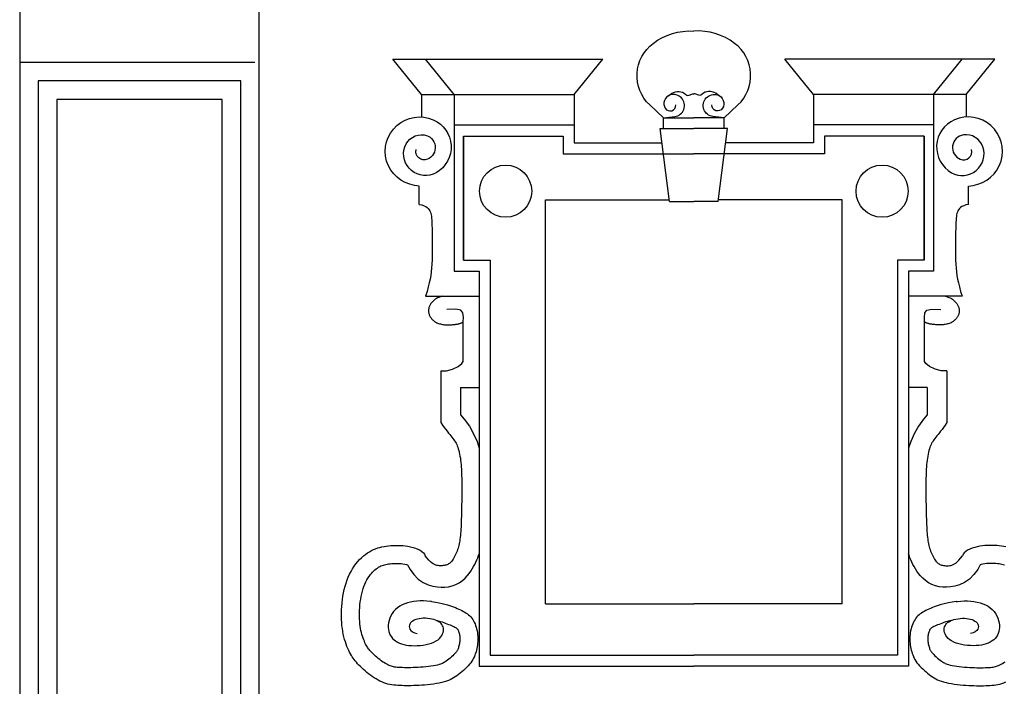
# Model space of a CAD drawing. Extents: x -62.7 to 21.3, y -16.8 to 42.6.
# Drawn here: x -5.8 to -1.5, y 6.8 to 9.6 of the extents above; entities that cross this region are included whole.
import ezdxf

# ---------------------------------------------------------------- set-up
doc = ezdxf.new("R2010")
doc.units = 0
doc.header["$MEASUREMENT"] = 0
doc.layers.get('0').update_dxf_attribs({"linetype": 'CONTINUOUS'})

msp = doc.modelspace()

# ---------------------------------------------------------------- linework, layer by layer
for p, q in [((-5.7578, 9.7), (-5.7578, 2.698)), ((-4.7238, 2.698), (-4.7238, 9.7)), ((-4.7428, 9.459), (-5.7578, 9.459)), ((-4.1477, 9.473), (-3.2407, 9.473)), ((-4.0237, 9.32), (-4.1477, 9.473)), ((-3.8827, 9.32), (-4.0067, 9.473)), ((-3.3647, 9.32), (-3.2407, 9.473)), ((-2.3318, 9.32), (-2.4558, 9.473)), ((-1.5488, 9.473), (-2.4558, 9.473)), ((-1.8138, 9.32), (-1.6898, 9.473)), ((-1.6728, 9.32), (-1.5488, 9.473)), ((-5.6778, 9.379), (-5.6778, 2.778)), ((-4.8038, 9.379), (-5.6778, 9.379)), ((-4.8038, 2.778), (-4.8038, 9.379)), ((-4.0237, 9.32), (-3.3647, 9.32)), ((-4.0237, 9.32), (-4.0237, 9.2228)), ((-3.8827, 9.32), (-3.8827, 8.557)), ((-3.3647, 9.32), (-3.3647, 9.1119)), ((-2.3318, 9.32), (-2.3318, 9.1119)), ((-1.6728, 9.32), (-2.3318, 9.32)), ((-1.8138, 9.32), (-1.8138, 8.557)), ((-1.6728, 9.32), (-1.6728, 9.2228)), ((-5.5978, 9.299), (-5.5978, 2.858)), ((-4.8838, 9.299), (-5.5978, 9.299)), ((-4.8838, 2.858), (-4.8838, 9.299)), ((-3.8827, 9.189), (-3.3647, 9.189)), ((-2.9789, 9.173), (-2.9789, 9.219)), ((-2.9789, 9.219), (-2.8482, 9.219)), ((-2.7175, 9.219), (-2.8482, 9.219)), ((-2.7175, 9.173), (-2.7175, 9.219)), ((-1.8138, 9.189), (-2.3318, 9.189)), ((-3.8417, 9.141), (-3.8417, 8.6047)), ((-3.8417, 8.605), (-3.8417, 9.141)), ((-3.8417, 9.141), (-3.4127, 9.141)), ((-3.4127, 9.141), (-3.4127, 9.0639)), ((-2.9527, 8.859), (-2.9929, 9.173)), ((-2.9929, 9.173), (-2.8482, 9.173)), ((-2.7035, 9.173), (-2.8482, 9.173)), ((-2.7438, 8.859), (-2.7035, 9.173)), ((-2.2838, 9.141), (-2.2838, 9.0639)), ((-1.8548, 9.141), (-2.2838, 9.141)), ((-1.8548, 8.605), (-1.8548, 9.141)), ((-1.8548, 9.141), (-1.8548, 8.6047)), ((-3.3647, 9.1119), (-2.9851, 9.1119)), ((-2.3318, 9.1119), (-2.7114, 9.1119)), ((-3.4127, 9.0639), (-2.8482, 9.0639)), ((-2.2838, 9.0639), (-2.8482, 9.0639)), ((-3.4887, 7.121), (-3.4887, 8.865)), ((-3.4887, 8.865), (-2.9534, 8.865)), ((-2.9527, 8.859), (-2.8482, 8.859)), ((-2.7438, 8.859), (-2.8482, 8.859)), ((-2.2078, 8.865), (-2.743, 8.865)), ((-2.2078, 7.121), (-2.2078, 8.865)), ((-3.8417, 8.605), (-3.7267, 8.605)), ((-3.7267, 8.605), (-3.7267, 6.9)), ((-1.9698, 8.605), (-1.9698, 6.9)), ((-1.8548, 8.605), (-1.9698, 8.605)), ((-3.8827, 8.557), (-3.7747, 8.557)), ((-3.7747, 8.557), (-3.7747, 6.852)), ((-1.9218, 8.557), (-1.9218, 6.852)), ((-1.8138, 8.557), (-1.9218, 8.557)), ((-4.0057, 8.449), (-3.7747, 8.449)), ((-1.6908, 8.449), (-1.9218, 8.449)), ((-3.9397, 8.127), (-3.9397, 7.904)), ((-1.7568, 8.127), (-1.7568, 7.904)), ((-3.8547, 8.055), (-3.8547, 7.9375)), ((-3.8547, 8.055), (-3.7747, 8.055)), ((-1.8418, 8.055), (-1.9218, 8.055)), ((-1.8418, 8.055), (-1.8418, 7.9375)), ((-3.4887, 7.121), (-2.8482, 7.121)), ((-2.2078, 7.121), (-2.8482, 7.121)), ((-3.7267, 6.9), (-2.8482, 6.9)), ((-1.9698, 6.9), (-2.8482, 6.9)), ((-3.7747, 6.852), (-2.8482, 6.852)), ((-1.9218, 6.852), (-2.8482, 6.852))]:
    msp.add_line(p, q)
for points in [[(-2.9789, 9.219), (-3.0387, 9.2751, -0.465879), (-3.0241, 9.5408, -0.177046), (-2.8482, 9.594, -2.999458)], [(-2.7175, 9.219), (-2.6577, 9.2751, 0.465879), (-2.6723, 9.5408, 0.177046), (-2.8482, 9.594, 2.999458)], [(-2.9789, 9.219), (-2.9308, 9.2249, 1.086174), (-2.9501, 9.3182, 0.499331), (-2.9716, 9.2606, 0.767626), (-2.926, 9.2751, -0.27626)], [(-2.9579, 9.3149), (-2.9428, 9.3253, -0.355345), (-2.883, 9.3205, 0.34547), (-2.8643, 9.3186, -0.139153), (-2.8482, 9.3235, 0.352527)], [(-2.7385, 9.3149), (-2.7536, 9.3253, 0.355345), (-2.8135, 9.3205, -0.34547), (-2.8321, 9.3186, 0.139153), (-2.8482, 9.3235, -0.352527)], [(-2.7175, 9.219), (-2.7657, 9.2249, -1.086174), (-2.7464, 9.3182, -0.499331), (-2.7248, 9.2606, -0.767626), (-2.7704, 9.2751, 0.27626)], [(-4.0337, 8.846), (-4.0337, 8.925), (-4.0536, 8.928, -1.140535), (-3.9727, 9.2108, -0.618419), (-3.9605, 8.9823, -0.690792), (-4.0956, 9.0944, -0.359715), (-4.0117, 9.1458, -0.762366), (-3.9983, 9.0404, -0.617176), (-4.0469, 9.0823, 0.035873)], [(-1.6628, 8.846), (-1.6628, 8.925), (-1.6428, 8.928, 1.140535), (-1.7237, 9.2108, 0.618419), (-1.7359, 8.9823, 0.690792), (-1.6009, 9.0944, 0.359715), (-1.6847, 9.1458, 0.762366), (-1.6982, 9.0404, 0.617176), (-1.6495, 9.0823, -0.035873)]]:
    msp.add_lwpolyline(points, format="xyb")
for points in [[(-4.0337, 8.846), (-4.0222, 8.8432), (-4.0127, 8.8399), (-4.0051, 8.8362), (-3.999, 8.832), (-3.9942, 8.8275), (-3.9905, 8.8227), (-3.9877, 8.8176), (-3.9855, 8.8123), (-3.9837, 8.8069), (-3.9823, 8.801), (-3.9812, 8.7944), (-3.9803, 8.7869), (-3.9797, 8.7781), (-3.9791, 8.7678), (-3.9787, 8.7558), (-3.9783, 8.7416), (-3.9779, 8.7253), (-3.9776, 8.7071), (-3.9773, 8.6876), (-3.9772, 8.6672), (-3.9772, 8.6465), (-3.9775, 8.626), (-3.978, 8.6061), (-3.9788, 8.5874), (-3.98, 8.5702), (-3.9817, 8.5541), (-3.9838, 8.5385), (-3.9866, 8.5229), (-3.9901, 8.5067), (-3.9944, 8.4894), (-3.9995, 8.4703), (-4.0057, 8.449)], [(-1.6628, 8.846), (-1.6742, 8.8432), (-1.6837, 8.8399), (-1.6913, 8.8362), (-1.6975, 8.832), (-1.7022, 8.8275), (-1.7059, 8.8227), (-1.7087, 8.8176), (-1.7109, 8.8123), (-1.7127, 8.8069), (-1.7141, 8.801), (-1.7152, 8.7944), (-1.7161, 8.7869), (-1.7168, 8.7781), (-1.7173, 8.7678), (-1.7177, 8.7558), (-1.7181, 8.7416), (-1.7185, 8.7253), (-1.7188, 8.7071), (-1.7191, 8.6876), (-1.7192, 8.6672), (-1.7192, 8.6465), (-1.7189, 8.626), (-1.7184, 8.6061), (-1.7176, 8.5874), (-1.7164, 8.5702), (-1.7148, 8.5541), (-1.7126, 8.5385), (-1.7098, 8.5229), (-1.7064, 8.5067), (-1.7021, 8.4894), (-1.6969, 8.4703), (-1.6908, 8.449)], [(-3.9347, 8.449), (-3.942, 8.4469), (-3.9486, 8.4446), (-3.9544, 8.4419), (-3.9596, 8.4391), (-3.9642, 8.436), (-3.9683, 8.4329), (-3.9719, 8.4298), (-3.9752, 8.4267), (-3.978, 8.4236), (-3.9806, 8.4206), (-3.9828, 8.4177), (-3.9848, 8.4148), (-3.9865, 8.412), (-3.988, 8.4091), (-3.9893, 8.4063), (-3.9903, 8.4035), (-3.9913, 8.4007), (-3.992, 8.3979), (-3.9926, 8.3951), (-3.9931, 8.3923), (-3.9933, 8.3895), (-3.9934, 8.3867), (-3.9933, 8.3838), (-3.993, 8.381), (-3.9926, 8.3781), (-3.9919, 8.3752), (-3.9911, 8.3724), (-3.9901, 8.3695), (-3.989, 8.3667), (-3.9876, 8.3638), (-3.9861, 8.361), (-3.9845, 8.3583), (-3.9826, 8.3556), (-3.9806, 8.3529), (-3.9785, 8.3504), (-3.9761, 8.3479), (-3.9736, 8.3455), (-3.9709, 8.3432), (-3.968, 8.341), (-3.9649, 8.3389), (-3.9616, 8.337), (-3.958, 8.3352), (-3.9543, 8.3336), (-3.9505, 8.3321), (-3.9464, 8.3308), (-3.9423, 8.3296), (-3.938, 8.3286), (-3.9335, 8.3278), (-3.929, 8.3271), (-3.9243, 8.3266), (-3.9197, 8.3263), (-3.915, 8.3261), (-3.9103, 8.326), (-3.9058, 8.3261), (-3.9013, 8.3262), (-3.897, 8.3263), (-3.8929, 8.3266), (-3.8889, 8.3268), (-3.8851, 8.3272), (-3.8815, 8.3275), (-3.8781, 8.3279), (-3.8748, 8.3284), (-3.8716, 8.3288), (-3.8686, 8.3294), (-3.8657, 8.3299), (-3.863, 8.3305), (-3.8604, 8.3311), (-3.858, 8.3318), (-3.8557, 8.3326), (-3.8535, 8.3334), (-3.8516, 8.3343), (-3.8497, 8.3352), (-3.8481, 8.3363), (-3.8466, 8.3374), (-3.8452, 8.3387), (-3.844, 8.3401), (-3.8436, 8.3407)], [(-1.7617, 8.449), (-1.7544, 8.4469), (-1.7478, 8.4446), (-1.742, 8.4419), (-1.7368, 8.4391), (-1.7322, 8.436), (-1.7281, 8.4329), (-1.7245, 8.4298), (-1.7213, 8.4267), (-1.7184, 8.4236), (-1.7159, 8.4206), (-1.7136, 8.4177), (-1.7117, 8.4148), (-1.7099, 8.412), (-1.7085, 8.4091), (-1.7072, 8.4063), (-1.7061, 8.4035), (-1.7052, 8.4007), (-1.7044, 8.3979), (-1.7038, 8.3951), (-1.7034, 8.3923), (-1.7031, 8.3895), (-1.703, 8.3867), (-1.7031, 8.3838), (-1.7034, 8.381), (-1.7038, 8.3781), (-1.7045, 8.3752), (-1.7053, 8.3724), (-1.7063, 8.3695), (-1.7075, 8.3667), (-1.7088, 8.3638), (-1.7103, 8.361), (-1.712, 8.3583), (-1.7138, 8.3556), (-1.7158, 8.3529), (-1.7179, 8.3504), (-1.7203, 8.3479), (-1.7228, 8.3455), (-1.7255, 8.3432), (-1.7284, 8.341), (-1.7316, 8.3389), (-1.7349, 8.337), (-1.7384, 8.3352), (-1.7421, 8.3336), (-1.746, 8.3321), (-1.75, 8.3308), (-1.7542, 8.3296), (-1.7585, 8.3286), (-1.7629, 8.3278), (-1.7675, 8.3271), (-1.7721, 8.3266), (-1.7768, 8.3263), (-1.7814, 8.3261), (-1.7861, 8.326), (-1.7907, 8.3261), (-1.7951, 8.3262), (-1.7994, 8.3263), (-1.8036, 8.3266), (-1.8075, 8.3268), (-1.8113, 8.3272), (-1.8149, 8.3275), (-1.8184, 8.3279), (-1.8217, 8.3284), (-1.8248, 8.3288), (-1.8278, 8.3294), (-1.8307, 8.3299), (-1.8334, 8.3305), (-1.836, 8.3311), (-1.8385, 8.3318), (-1.8408, 8.3326), (-1.8429, 8.3334), (-1.8449, 8.3343), (-1.8467, 8.3352), (-1.8484, 8.3363), (-1.8499, 8.3374), (-1.8512, 8.3387), (-1.8524, 8.3401), (-1.8528, 8.3407)], [(-3.8436, 8.3407), (-3.843, 8.3576), (-3.8449, 8.3773), (-3.854, 8.3889), (-3.875, 8.3932), (-3.9142, 8.3926)], [(-1.8528, 8.3407), (-1.8534, 8.3576), (-1.8515, 8.3773), (-1.8424, 8.3889), (-1.8215, 8.3932), (-1.7822, 8.3926)], [(-3.9397, 8.127), (-3.9156, 8.1267), (-3.8892, 8.1352), (-3.8656, 8.1459), (-3.8495, 8.1587), (-3.8436, 8.1683), (-3.8436, 8.3407)], [(-1.7568, 8.127), (-1.7808, 8.1267), (-1.8073, 8.1352), (-1.8308, 8.1459), (-1.8469, 8.1587), (-1.8528, 8.1683), (-1.8528, 8.3407)], [(-3.9397, 7.904), (-3.9325, 7.8931), (-3.9257, 7.8832), (-3.9192, 7.8743), (-3.9131, 7.8662), (-3.9073, 7.8589), (-3.902, 7.8523), (-3.897, 7.8461), (-3.8924, 7.8404), (-3.8882, 7.835), (-3.8843, 7.8298), (-3.8808, 7.8247), (-3.8775, 7.8197), (-3.8746, 7.8145), (-3.8718, 7.8091), (-3.8693, 7.8033), (-3.867, 7.7972), (-3.8648, 7.7905), (-3.8627, 7.7833), (-3.8608, 7.7757), (-3.8591, 7.7677), (-3.8575, 7.7593), (-3.856, 7.7505), (-3.8548, 7.7415), (-3.8537, 7.7322), (-3.8528, 7.7227), (-3.852, 7.713), (-3.8514, 7.7033), (-3.8509, 7.6934), (-3.8506, 7.6836), (-3.8503, 7.6737), (-3.8501, 7.664), (-3.8499, 7.6544), (-3.8498, 7.6449), (-3.8497, 7.6355), (-3.8496, 7.6261), (-3.8496, 7.6166), (-3.8496, 7.6068), (-3.8497, 7.5966), (-3.8498, 7.586), (-3.8499, 7.5748), (-3.8501, 7.563), (-3.8503, 7.5506), (-3.8505, 7.538), (-3.8508, 7.5251), (-3.8511, 7.5123), (-3.8514, 7.4996), (-3.8518, 7.4873), (-3.8522, 7.4754), (-3.8526, 7.4642), (-3.8531, 7.4536), (-3.8537, 7.4437), (-3.8543, 7.4342), (-3.8549, 7.4253), (-3.8557, 7.4169), (-3.8565, 7.4089), (-3.8575, 7.4013), (-3.8585, 7.394), (-3.8597, 7.3871), (-3.861, 7.3804), (-3.8625, 7.374), (-3.8641, 7.3677), (-3.8659, 7.3615), (-3.8678, 7.3554), (-3.87, 7.3493), (-3.8724, 7.3432), (-3.875, 7.3371), (-3.8777, 7.3312), (-3.8806, 7.3254), (-3.8836, 7.3199), (-3.8867, 7.3148), (-3.8899, 7.31), (-3.8931, 7.3058), (-3.8964, 7.3021), (-3.8998, 7.2989), (-3.9032, 7.2962), (-3.9067, 7.294), (-3.9102, 7.292), (-3.9139, 7.2904), (-3.9177, 7.2891), (-3.9216, 7.288), (-3.9256, 7.2871), (-3.9298, 7.2864), (-3.9341, 7.2859), (-3.9386, 7.2856), (-3.9431, 7.2857), (-3.9477, 7.286), (-3.9524, 7.2866), (-3.9572, 7.2875), (-3.9621, 7.2888), (-3.9672, 7.2908), (-3.9726, 7.2936), (-3.9783, 7.2975), (-3.9846, 7.3027), (-3.9915, 7.3096), (-3.9992, 7.3182), (-4.0077, 7.329)], [(-3.8547, 7.9375), (-3.8399, 7.9182), (-3.8171, 7.8886), (-3.8006, 7.8589), (-3.7841, 7.823), (-3.7747, 7.7934)], [(-1.8418, 7.9375), (-1.8566, 7.9182), (-1.8793, 7.8886), (-1.8958, 7.8589), (-1.9123, 7.823), (-1.9218, 7.7934)], [(-1.7568, 7.904), (-1.7639, 7.8931), (-1.7708, 7.8832), (-1.7772, 7.8743), (-1.7833, 7.8662), (-1.7891, 7.8589), (-1.7945, 7.8523), (-1.7994, 7.8461), (-1.804, 7.8404), (-1.8083, 7.835), (-1.8121, 7.8298), (-1.8157, 7.8247), (-1.8189, 7.8197), (-1.8219, 7.8145), (-1.8246, 7.8091), (-1.8271, 7.8033), (-1.8295, 7.7972), (-1.8317, 7.7905), (-1.8337, 7.7833), (-1.8356, 7.7757), (-1.8374, 7.7677), (-1.839, 7.7593), (-1.8404, 7.7505), (-1.8416, 7.7415), (-1.8427, 7.7322), (-1.8436, 7.7227), (-1.8444, 7.713), (-1.845, 7.7033), (-1.8455, 7.6934), (-1.8459, 7.6836), (-1.8461, 7.6737), (-1.8464, 7.664), (-1.8465, 7.6544), (-1.8466, 7.6449), (-1.8467, 7.6355), (-1.8468, 7.6261), (-1.8468, 7.6166), (-1.8468, 7.6068), (-1.8467, 7.5966), (-1.8466, 7.586), (-1.8465, 7.5748), (-1.8464, 7.563), (-1.8462, 7.5506), (-1.8459, 7.538), (-1.8457, 7.5251), (-1.8454, 7.5123), (-1.845, 7.4996), (-1.8447, 7.4873), (-1.8442, 7.4754), (-1.8438, 7.4642), (-1.8433, 7.4536), (-1.8428, 7.4437), (-1.8422, 7.4342), (-1.8415, 7.4253), (-1.8407, 7.4169), (-1.8399, 7.4089), (-1.8389, 7.4013), (-1.8379, 7.394), (-1.8367, 7.3871), (-1.8354, 7.3804), (-1.834, 7.374), (-1.8324, 7.3677), (-1.8306, 7.3615), (-1.8286, 7.3554), (-1.8264, 7.3493), (-1.824, 7.3432), (-1.8215, 7.3371), (-1.8187, 7.3312), (-1.8159, 7.3254), (-1.8128, 7.3199), (-1.8097, 7.3148), (-1.8065, 7.31), (-1.8033, 7.3058), (-1.8, 7.3021), (-1.7967, 7.2989), (-1.7933, 7.2962), (-1.7898, 7.294), (-1.7862, 7.292), (-1.7825, 7.2904), (-1.7788, 7.2891), (-1.7748, 7.288), (-1.7708, 7.2871), (-1.7666, 7.2864), (-1.7623, 7.2859), (-1.7579, 7.2856), (-1.7533, 7.2857), (-1.7487, 7.286), (-1.744, 7.2866), (-1.7392, 7.2875), (-1.7343, 7.2888), (-1.7292, 7.2908), (-1.7239, 7.2936), (-1.7181, 7.2975), (-1.7118, 7.3027), (-1.7049, 7.3096), (-1.6973, 7.3182), (-1.6888, 7.329)], [(-3.9801, 7.1313), (-3.9628, 7.129), (-3.9475, 7.1264), (-3.9341, 7.1236), (-3.9223, 7.1207), (-3.9117, 7.1177), (-3.9023, 7.1146), (-3.8936, 7.1114), (-3.8854, 7.1083), (-3.8776, 7.1052), (-3.87, 7.1021), (-3.8627, 7.099), (-3.8557, 7.0958), (-3.849, 7.0926), (-3.8426, 7.0892), (-3.8365, 7.0857), (-3.8308, 7.082), (-3.8253, 7.0781), (-3.8202, 7.074), (-3.8153, 7.0696), (-3.8108, 7.0648), (-3.8066, 7.0598), (-3.8027, 7.0544), (-3.7991, 7.0486), (-3.7958, 7.0423), (-3.7927, 7.0356), (-3.79, 7.0286), (-3.7876, 7.0212), (-3.7856, 7.0135), (-3.7838, 7.0057), (-3.7824, 6.9978), (-3.7814, 6.9898), (-3.7807, 6.9818), (-3.7804, 6.9739), (-3.7804, 6.9661), (-3.7808, 6.9584), (-3.7814, 6.9509), (-3.7824, 6.9434), (-3.7835, 6.936), (-3.785, 6.9287), (-3.7866, 6.9216), (-3.7884, 6.9146), (-3.7904, 6.9076), (-3.7928, 6.9008), (-3.7955, 6.894), (-3.7986, 6.8873), (-3.8022, 6.8806), (-3.8064, 6.8739), (-3.8112, 6.8672), (-3.8167, 6.8605), (-3.8227, 6.8538), (-3.8291, 6.8471), (-3.8359, 6.8406), (-3.8429, 6.8342), (-3.8501, 6.8281), (-3.8573, 6.8222), (-3.8643, 6.8167), (-3.8712, 6.8115), (-3.878, 6.8066), (-3.8849, 6.8021), (-3.8921, 6.7979), (-3.8996, 6.7941), (-3.9077, 6.7906), (-3.9164, 6.7873), (-3.9259, 6.7844), (-3.9364, 6.7817), (-3.9477, 6.7793), (-3.9596, 6.7772), (-3.972, 6.7753), (-3.9846, 6.7736), (-3.9973, 6.7722), (-4.01, 6.7711), (-4.0224, 6.7701), (-4.0344, 6.7694), (-4.0459, 6.7688), (-4.0571, 6.7684), (-4.0679, 6.7682), (-4.0784, 6.7681), (-4.0885, 6.7682), (-4.0983, 6.7683), (-4.1078, 6.7685), (-4.1171, 6.7688), (-4.1261, 6.7692), (-4.1349, 6.7699), (-4.1436, 6.7707), (-4.1522, 6.7719), (-4.1606, 6.7734), (-4.1691, 6.7754), (-4.1775, 6.7778), (-4.1859, 6.7808), (-4.1944, 6.7842), (-4.2028, 6.7882), (-4.2112, 6.7926), (-4.2195, 6.7973), (-4.2277, 6.8025), (-4.2359, 6.8079), (-4.2439, 6.8136), (-4.2517, 6.8196), (-4.2594, 6.8257), (-4.2668, 6.832), (-4.274, 6.8383), (-4.2808, 6.8447), (-4.2874, 6.851), (-4.2935, 6.8572), (-4.2992, 6.8633), (-4.3045, 6.8692), (-4.3094, 6.875), (-4.314, 6.8807), (-4.3183, 6.8866), (-4.3224, 6.8926), (-4.3263, 6.899), (-4.3301, 6.9057), (-4.3339, 6.9129), (-4.3378, 6.9206), (-4.3415, 6.9289), (-4.3453, 6.9378), (-4.3489, 6.9472), (-4.3523, 6.9572), (-4.3555, 6.9677), (-4.3584, 6.9786), (-4.3611, 6.9901), (-4.3633, 7.0021), (-4.3652, 7.0145), (-4.3668, 7.0273), (-4.3679, 7.0405), (-4.3687, 7.054), (-4.3691, 7.0678), (-4.3691, 7.0819), (-4.3686, 7.0962), (-4.3678, 7.1106), (-4.3666, 7.1252), (-4.3649, 7.1399), (-4.3628, 7.1545), (-4.3602, 7.169), (-4.3571, 7.1833), (-4.3535, 7.1974), (-4.3494, 7.2111), (-4.3447, 7.2245), (-4.3395, 7.2374), (-4.3338, 7.2499), (-4.3277, 7.2618), (-4.3211, 7.2732), (-4.3141, 7.284), (-4.3068, 7.2942), (-4.2991, 7.3037), (-4.2912, 7.3126), (-4.283, 7.3207), (-4.2745, 7.3281), (-4.2659, 7.3349), (-4.2571, 7.3411), (-4.2483, 7.3466), (-4.2393, 7.3515), (-4.2304, 7.3558), (-4.2215, 7.3595), (-4.2126, 7.3627), (-4.2036, 7.3654), (-4.1945, 7.3677), (-4.1854, 7.3695), (-4.176, 7.371), (-4.1665, 7.3721), (-4.1567, 7.373), (-4.1467, 7.3736), (-4.1365, 7.3739), (-4.126, 7.3739), (-4.1153, 7.3735), (-4.1045, 7.3727), (-4.0936, 7.3715), (-4.0825, 7.3698), (-4.0713, 7.3676), (-4.0602, 7.3648), (-4.0493, 7.3615), (-4.039, 7.3576), (-4.0296, 7.3531), (-4.0215, 7.348), (-4.0149, 7.3423), (-4.0102, 7.336), (-4.0077, 7.329)], [(-1.5019, 7.3677), (-1.5111, 7.3695), (-1.5204, 7.371), (-1.5299, 7.3721), (-1.5397, 7.373), (-1.5497, 7.3736), (-1.56, 7.3739), (-1.5704, 7.3739), (-1.5811, 7.3735), (-1.5919, 7.3727), (-1.6029, 7.3715), (-1.6139, 7.3698), (-1.6251, 7.3676), (-1.6362, 7.3648), (-1.6471, 7.3615), (-1.6574, 7.3576), (-1.6668, 7.3531), (-1.675, 7.348), (-1.6816, 7.3423), (-1.6863, 7.336), (-1.6888, 7.329)], [(-4.0834, 7.2905), (-4.0731, 7.2702), (-4.0569, 7.2476), (-4.0376, 7.2286), (-4.0165, 7.2139), (-3.9948, 7.2037), (-3.9741, 7.1975), (-3.9552, 7.1943), (-3.9385, 7.1933), (-3.923, 7.1937), (-3.9073, 7.1956), (-3.8913, 7.1994), (-3.8755, 7.2052), (-3.8606, 7.2129), (-3.8472, 7.222), (-3.8357, 7.2319), (-3.826, 7.2421), (-3.8177, 7.2523), (-3.8106, 7.2623), (-3.8043, 7.2722), (-3.7987, 7.2821), (-3.7936, 7.2918), (-3.789, 7.3015), (-3.7848, 7.311), (-3.781, 7.3204), (-3.7772, 7.3303), (-3.7747, 7.3379)], [(-1.613, 7.2905), (-1.6233, 7.2702), (-1.6396, 7.2476), (-1.6588, 7.2286), (-1.6799, 7.2139), (-1.7016, 7.2037), (-1.7224, 7.1975), (-1.7412, 7.1943), (-1.7579, 7.1933), (-1.7734, 7.1937), (-1.7891, 7.1956), (-1.8052, 7.1994), (-1.821, 7.2052), (-1.8359, 7.2129), (-1.8492, 7.222), (-1.8607, 7.2319), (-1.8705, 7.2421), (-1.8787, 7.2523), (-1.8858, 7.2623), (-1.8921, 7.2722), (-1.8977, 7.2821), (-1.9028, 7.2918), (-1.9074, 7.3015), (-1.9116, 7.311), (-1.9155, 7.3204), (-1.9192, 7.3303), (-1.9218, 7.3379)], [(-3.9589, 7.0493), (-3.9513, 7.0478), (-3.9424, 7.0456), (-3.9347, 7.0434), (-3.9277, 7.0411), (-3.9208, 7.0386), (-3.9137, 7.0358), (-3.9066, 7.033), (-3.9, 7.0303), (-3.894, 7.0278), (-3.8887, 7.0254), (-3.884, 7.0231), (-3.8801, 7.021), (-3.8768, 7.0192), (-3.8743, 7.0175), (-3.8723, 7.0161), (-3.8708, 7.0149), (-3.8697, 7.0139), (-3.8688, 7.013), (-3.8681, 7.0121), (-3.8673, 7.0111), (-3.8665, 7.0098), (-3.8656, 7.0081), (-3.8645, 7.0057), (-3.8634, 7.0026), (-3.8622, 6.999), (-3.8611, 6.9949), (-3.8601, 6.9905), (-3.8593, 6.986), (-3.8587, 6.9814), (-3.8583, 6.9769), (-3.8581, 6.9725), (-3.8582, 6.9681), (-3.8584, 6.9636), (-3.8588, 6.959), (-3.8593, 6.9544), (-3.8601, 6.9496), (-3.8611, 6.9447), (-3.8622, 6.9398), (-3.8633, 6.9353), (-3.8645, 6.9313), (-3.8657, 6.9279), (-3.8669, 6.925), (-3.8681, 6.9223), (-3.8695, 6.9197), (-3.8711, 6.9171), (-3.8731, 6.9143), (-3.8759, 6.9109), (-3.8795, 6.9068), (-3.8839, 6.9023), (-3.8889, 6.8975), (-3.8944, 6.8926), (-3.9001, 6.8876), (-3.906, 6.8828), (-3.9118, 6.8782), (-3.9172, 6.8742), (-3.9218, 6.8709), (-3.9258, 6.8683), (-3.9294, 6.8662), (-3.9329, 6.8644), (-3.9368, 6.8627), (-3.9414, 6.861), (-3.947, 6.8593), (-3.9541, 6.8575), (-3.9627, 6.8556), (-3.9724, 6.8539), (-3.9829, 6.8523), (-3.9939, 6.8508), (-4.0052, 6.8496), (-4.0166, 6.8485), (-4.0278, 6.8477), (-4.0386, 6.847), (-4.0491, 6.8465), (-4.0592, 6.8462), (-4.069, 6.846), (-4.0785, 6.8459), (-4.0878, 6.8459), (-4.0968, 6.846), (-4.1056, 6.8463), (-4.114, 6.8465), (-4.1216, 6.8469), (-4.1284, 6.8474), (-4.1346, 6.848), (-4.14, 6.8487), (-4.145, 6.8496), (-4.1495, 6.8506), (-4.1537, 6.8519), (-4.1582, 6.8534), (-4.163, 6.8554), (-4.1683, 6.8579), (-4.1738, 6.8608), (-4.1796, 6.8641), (-4.1855, 6.8678), (-4.1916, 6.8719), (-4.1977, 6.8762), (-4.2039, 6.8809), (-4.21, 6.8858), (-4.216, 6.8909), (-4.2218, 6.896), (-4.2274, 6.9012), (-4.2327, 6.9063), (-4.2376, 6.9113), (-4.2421, 6.916), (-4.246, 6.9203), (-4.2493, 6.9242), (-4.2521, 6.9279), (-4.2547, 6.9313), (-4.2571, 6.9349), (-4.2595, 6.9388), (-4.262, 6.9431), (-4.2647, 6.9482), (-4.2675, 6.9539), (-4.2703, 6.9601), (-4.2731, 6.9667), (-4.2757, 6.9738), (-4.2783, 6.9813), (-4.2807, 6.9891), (-4.283, 6.9974), (-4.2849, 7.0061), (-4.2867, 7.0152), (-4.2882, 7.025), (-4.2894, 7.0353), (-4.2903, 7.046), (-4.291, 7.0573), (-4.2913, 7.0688), (-4.2913, 7.0807), (-4.2909, 7.0929), (-4.2903, 7.1052), (-4.2892, 7.1176), (-4.2878, 7.1299), (-4.2861, 7.142), (-4.2839, 7.1539), (-4.2814, 7.1654), (-4.2786, 7.1765), (-4.2754, 7.1871), (-4.2719, 7.1971), (-4.268, 7.2068), (-4.2638, 7.2159), (-4.2594, 7.2246), (-4.2547, 7.2327), (-4.2499, 7.2402), (-4.2449, 7.2471), (-4.24, 7.2532), (-4.235, 7.2588), (-4.2299, 7.2638), (-4.2247, 7.2684), (-4.2195, 7.2725), (-4.2142, 7.2762), (-4.2089, 7.2795), (-4.2037, 7.2824), (-4.1985, 7.2849), (-4.1933, 7.287), (-4.1882, 7.2888), (-4.183, 7.2904), (-4.1775, 7.2918), (-4.1717, 7.2929), (-4.1654, 7.2939), (-4.1585, 7.2948), (-4.1511, 7.2954), (-4.1433, 7.2959), (-4.1353, 7.2961), (-4.1274, 7.2961), (-4.1195, 7.2958), (-4.1116, 7.2953), (-4.1037, 7.2944), (-4.096, 7.2932), (-4.0883, 7.2917), (-4.0834, 7.2905)], [(-1.5082, 7.2888), (-1.5134, 7.2904), (-1.5189, 7.2918), (-1.5247, 7.2929), (-1.5311, 7.2939), (-1.5379, 7.2948), (-1.5454, 7.2954), (-1.5532, 7.2959), (-1.5611, 7.2961), (-1.569, 7.2961), (-1.5769, 7.2958), (-1.5848, 7.2953), (-1.5927, 7.2944), (-1.6005, 7.2932), (-1.6081, 7.2917), (-1.613, 7.2905)], [(-3.9801, 7.1313), (-3.9853, 7.1321), (-4.0002, 7.1335), (-4.0149, 7.1341), (-4.0293, 7.1339), (-4.0434, 7.133), (-4.0572, 7.1313), (-4.0706, 7.1288), (-4.0834, 7.1256), (-4.0956, 7.1216), (-4.1071, 7.1168), (-4.1178, 7.1111), (-4.1275, 7.1046), (-4.1363, 7.0971), (-4.1439, 7.0888), (-4.1504, 7.0797), (-4.1558, 7.0701), (-4.1602, 7.06), (-4.1635, 7.0498), (-4.1657, 7.0396), (-4.1669, 7.0295), (-4.1672, 7.0198), (-4.1664, 7.0105), (-4.1646, 7.0018), (-4.1619, 6.9937), (-4.1583, 6.9861), (-4.1538, 6.979), (-4.1485, 6.9725), (-4.1423, 6.9666), (-4.1353, 6.9613), (-4.1275, 6.9566), (-4.119, 6.9524), (-4.1098, 6.9489), (-4.0999, 6.9461), (-4.0894, 6.9438), (-4.0783, 6.9422), (-4.0667, 6.9412), (-4.0545, 6.9409), (-4.042, 6.9412), (-4.0292, 6.9422), (-4.0164, 6.9438), (-4.0038, 6.9461), (-3.9917, 6.9489), (-3.9802, 6.9524), (-3.9697, 6.9566), (-3.9604, 6.9613), (-3.9523, 6.9666), (-3.9456, 6.9724), (-3.9401, 6.9785), (-3.9358, 6.9849), (-3.9325, 6.9914), (-3.9303, 6.998), (-3.929, 7.0044), (-3.9286, 7.0107), (-3.929, 7.0166), (-3.9302, 7.0221), (-3.9323, 7.0273), (-3.9352, 7.0322), (-3.9389, 7.0367), (-3.9435, 7.0408), (-3.949, 7.0446), (-3.9554, 7.0479), (-3.9627, 7.0509), (-3.9708, 7.0535), (-3.9794, 7.0556), (-3.9884, 7.0572), (-3.9976, 7.0583), (-4.0069, 7.059), (-4.0161, 7.059), (-4.025, 7.0585), (-4.0335, 7.0574), (-4.0414, 7.0557), (-4.0488, 7.0535), (-4.0554, 7.0507), (-4.0613, 7.0473), (-4.0664, 7.0434), (-4.0706, 7.039), (-4.0737, 7.0341), (-4.0758, 7.0288), (-4.0766, 7.0231), (-4.0759, 7.0173), (-4.0735, 7.0116), (-4.0692, 7.0062), (-4.0627, 7.0012), (-4.0538, 6.9968), (-4.0424, 6.9932)], [(-1.7163, 7.1313), (-1.7336, 7.129), (-1.7489, 7.1264), (-1.7623, 7.1236), (-1.7741, 7.1207), (-1.7847, 7.1177), (-1.7942, 7.1146), (-1.8029, 7.1114), (-1.811, 7.1083), (-1.8189, 7.1052), (-1.8264, 7.1021), (-1.8337, 7.099), (-1.8407, 7.0958), (-1.8474, 7.0926), (-1.8538, 7.0892), (-1.8599, 7.0857), (-1.8657, 7.082), (-1.8711, 7.0781), (-1.8763, 7.074), (-1.8811, 7.0696), (-1.8856, 7.0648), (-1.8898, 7.0598), (-1.8937, 7.0544), (-1.8974, 7.0486), (-1.9007, 7.0423), (-1.9037, 7.0356), (-1.9064, 7.0286), (-1.9088, 7.0212), (-1.9109, 7.0135), (-1.9126, 7.0057), (-1.914, 6.9978), (-1.9151, 6.9898), (-1.9157, 6.9818), (-1.9161, 6.9739), (-1.916, 6.9661), (-1.9157, 6.9584), (-1.915, 6.9509), (-1.9141, 6.9434), (-1.9129, 6.936), (-1.9115, 6.9287), (-1.9099, 6.9216), (-1.9081, 6.9146), (-1.906, 6.9076), (-1.9037, 6.9008), (-1.9009, 6.894), (-1.8978, 6.8873), (-1.8942, 6.8806), (-1.89, 6.8739), (-1.8852, 6.8672), (-1.8798, 6.8605), (-1.8738, 6.8538), (-1.8673, 6.8471), (-1.8605, 6.8406), (-1.8535, 6.8342), (-1.8463, 6.8281), (-1.8392, 6.8222), (-1.8321, 6.8167), (-1.8252, 6.8115), (-1.8184, 6.8066), (-1.8115, 6.8021), (-1.8044, 6.7979), (-1.7968, 6.7941), (-1.7888, 6.7906), (-1.78, 6.7873), (-1.7705, 6.7844), (-1.76, 6.7817), (-1.7487, 6.7793), (-1.7368, 6.7772), (-1.7244, 6.7753), (-1.7118, 6.7736), (-1.6991, 6.7722), (-1.6864, 6.7711), (-1.6741, 6.7701), (-1.6621, 6.7694), (-1.6505, 6.7688), (-1.6393, 6.7684), (-1.6285, 6.7682), (-1.6181, 6.7681), (-1.608, 6.7682), (-1.5981, 6.7683), (-1.5886, 6.7685), (-1.5794, 6.7688), (-1.5703, 6.7692), (-1.5615, 6.7699), (-1.5528, 6.7707), (-1.5443, 6.7719), (-1.5358, 6.7734), (-1.5274, 6.7754), (-1.5189, 6.7778), (-1.5105, 6.7808), (-1.5021, 6.7842)], [(-1.7163, 7.1313), (-1.7111, 7.1321), (-1.6962, 7.1335), (-1.6816, 7.1341), (-1.6671, 7.1339), (-1.653, 7.133), (-1.6392, 7.1313), (-1.6258, 7.1288), (-1.613, 7.1256), (-1.6008, 7.1216), (-1.5893, 7.1168), (-1.5786, 7.1111), (-1.5689, 7.1046), (-1.5602, 7.0971), (-1.5526, 7.0888), (-1.546, 7.0797), (-1.5406, 7.0701), (-1.5363, 7.06), (-1.533, 7.0498), (-1.5307, 7.0396), (-1.5295, 7.0295), (-1.5293, 7.0198), (-1.53, 7.0105), (-1.5318, 7.0018), (-1.5345, 6.9937), (-1.5381, 6.9861), (-1.5426, 6.979), (-1.5479, 6.9725), (-1.5541, 6.9666), (-1.5611, 6.9613), (-1.5689, 6.9566), (-1.5774, 6.9524), (-1.5867, 6.9489), (-1.5965, 6.9461), (-1.607, 6.9438), (-1.6181, 6.9422), (-1.6298, 6.9412), (-1.6419, 6.9409), (-1.6545, 6.9412), (-1.6673, 6.9422), (-1.6801, 6.9438), (-1.6926, 6.9461), (-1.7048, 6.9489), (-1.7162, 6.9524), (-1.7267, 6.9566), (-1.7361, 6.9613), (-1.7441, 6.9666), (-1.7508, 6.9724), (-1.7563, 6.9785), (-1.7607, 6.9849), (-1.7639, 6.9914), (-1.7661, 6.998), (-1.7674, 7.0044), (-1.7678, 7.0107), (-1.7674, 7.0166), (-1.7662, 7.0221), (-1.7642, 7.0273), (-1.7613, 7.0322), (-1.7575, 7.0367), (-1.7529, 7.0408), (-1.7474, 7.0446), (-1.741, 7.0479), (-1.7337, 7.0509), (-1.7257, 7.0535), (-1.7171, 7.0556), (-1.708, 7.0572), (-1.6988, 7.0583), (-1.6895, 7.059), (-1.6803, 7.059), (-1.6714, 7.0585), (-1.6629, 7.0574), (-1.655, 7.0557), (-1.6476, 7.0535), (-1.641, 7.0507), (-1.6351, 7.0473), (-1.63, 7.0434), (-1.6259, 7.039), (-1.6227, 7.0341), (-1.6206, 7.0288), (-1.6198, 7.0231), (-1.6205, 7.0173), (-1.6229, 7.0116), (-1.6273, 7.0062), (-1.6338, 7.0012), (-1.6426, 6.9968), (-1.654, 6.9932)], [(-1.7376, 7.0493), (-1.7452, 7.0478), (-1.7541, 7.0456), (-1.7618, 7.0434), (-1.7688, 7.0411), (-1.7756, 7.0386), (-1.7827, 7.0358), (-1.7898, 7.033), (-1.7964, 7.0303), (-1.8024, 7.0278), (-1.8078, 7.0254), (-1.8124, 7.0231), (-1.8163, 7.021), (-1.8196, 7.0192), (-1.8221, 7.0175), (-1.8241, 7.0161), (-1.8256, 7.0149), (-1.8267, 7.0139), (-1.8276, 7.013), (-1.8284, 7.0121), (-1.8291, 7.0111), (-1.8299, 7.0098), (-1.8308, 7.0081), (-1.8319, 7.0057), (-1.8331, 7.0026), (-1.8342, 6.999), (-1.8354, 6.9949), (-1.8363, 6.9905), (-1.8371, 6.986), (-1.8377, 6.9814), (-1.8381, 6.9769), (-1.8383, 6.9725), (-1.8383, 6.9681), (-1.8381, 6.9636), (-1.8377, 6.959), (-1.8371, 6.9544), (-1.8363, 6.9496), (-1.8354, 6.9447), (-1.8343, 6.9398), (-1.8331, 6.9353), (-1.8319, 6.9313), (-1.8308, 6.9279), (-1.8296, 6.925), (-1.8283, 6.9223), (-1.8269, 6.9197), (-1.8253, 6.9171), (-1.8233, 6.9143), (-1.8205, 6.9109), (-1.8169, 6.9068), (-1.8125, 6.9023), (-1.8075, 6.8975), (-1.8021, 6.8926), (-1.7963, 6.8876), (-1.7904, 6.8828), (-1.7846, 6.8782), (-1.7793, 6.8742), (-1.7746, 6.8709), (-1.7706, 6.8683), (-1.767, 6.8662), (-1.7635, 6.8644), (-1.7596, 6.8627), (-1.7551, 6.861), (-1.7494, 6.8593), (-1.7423, 6.8575), (-1.7337, 6.8556), (-1.724, 6.8539), (-1.7135, 6.8523), (-1.7025, 6.8508), (-1.6912, 6.8496), (-1.6798, 6.8485), (-1.6686, 6.8477), (-1.6578, 6.847), (-1.6473, 6.8465), (-1.6372, 6.8462), (-1.6274, 6.846), (-1.6179, 6.8459), (-1.6087, 6.8459), (-1.5996, 6.846), (-1.5908, 6.8463), (-1.5824, 6.8465), (-1.5748, 6.8469), (-1.568, 6.8474), (-1.5619, 6.848), (-1.5564, 6.8487), (-1.5515, 6.8496), (-1.547, 6.8506), (-1.5427, 6.8519), (-1.5382, 6.8534), (-1.5334, 6.8554), (-1.5282, 6.8579), (-1.5226, 6.8608), (-1.5168, 6.8641), (-1.5109, 6.8678), (-1.5048, 6.8719)]]:
    msp.add_lwpolyline(points)
for centre in [(-3.6606, 8.9027), (-2.0358, 8.9027)]:
    msp.add_circle(centre, 0.1126)

doc.saveas('drawing.dxf')
